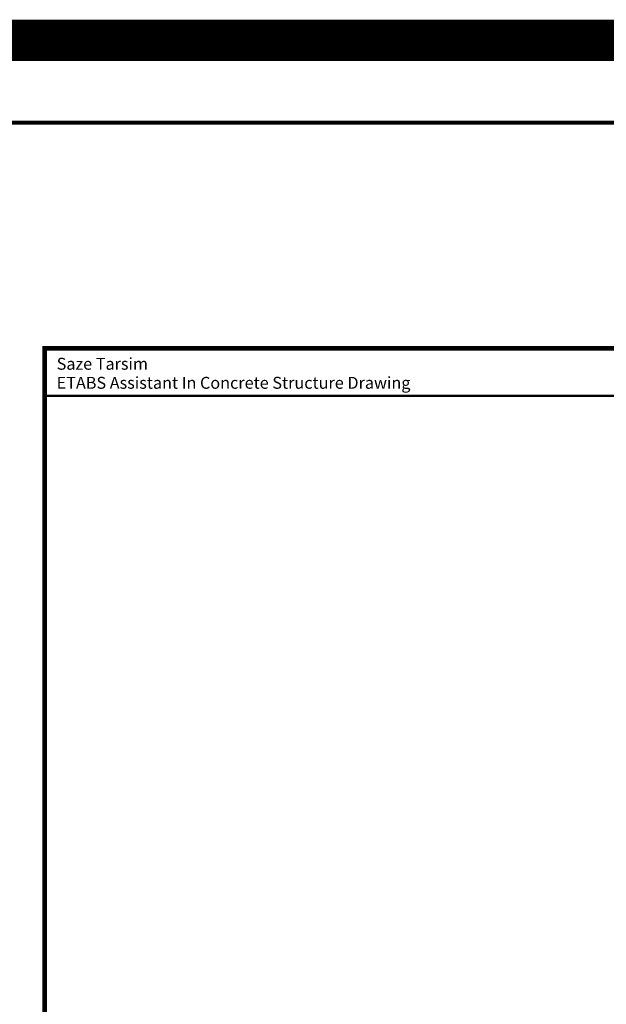
# Model space of a CAD drawing. Extents: x 33317 to 134066, y 18109 to 52408.
# Drawn here: x 96489 to 98956, y 47602 to 51744 of the extents above; entities that cross this region are included whole.
import ezdxf
from ezdxf.enums import TextEntityAlignment as Align

# ---------------------------------------------------------------- set-up
doc = ezdxf.new("R2010")
doc.units = 0
doc.header["$MEASUREMENT"] = 0
for name, color, linetype in [('1', 8, 'Continuous'), ('Border_Layer', 252, 'Continuous'), ('Bot_Text_Layer', 51, 'Continuous')]:
    doc.layers.add(name, color=color, linetype=linetype)
doc.styles.add('FontStyle2', font='Arial Unicode MS')

msp = doc.modelspace()

# ---------------------------------------------------------------- linework, layer by layer
at = {"color": 54, "lineweight": 5, "const_width": 16.3}
msp.add_lwpolyline([(132968.4, 51310.8), (132968.4, 19206.3), (93184.2, 19206.3), (93184.2, 51310.8)], close=True, dxfattribs=at)
at = {"layer": '1', "color": 54, "const_width": 173.2}
msp.add_lwpolyline([(92837.7, 18859.8), (92837.7, 51657.3), (133371.2, 51657.3), (133371.2, 18859.8)], close=True, dxfattribs=at)
at = {"layer": 'Border_Layer'}
for points, const_width in [([(96594.2, 29413.4), (116892.2, 29413.4), (116892.2, 50361.4), (96594.2, 50361.4), (96594.2, 29413.4)], 20), ([(96594.2, 29413.4), (116892.2, 29413.4), (116892.2, 50361.4), (96594.2, 50361.4), (96594.2, 29413.4)], 20), ([(96594.2, 29413.4), (116892.2, 29413.4), (116892.2, 50361.4), (96594.2, 50361.4), (96594.2, 29413.4)], 20), ([(96594.2, 29413.4), (116892.2, 29413.4), (116892.2, 50361.4), (96594.2, 50361.4), (96594.2, 29413.4)], 20), ([(96594.2, 29413.4), (116892.2, 29413.4), (116892.2, 50361.4), (96594.2, 50361.4), (96594.2, 29413.4)], 20), ([(96594.2, 29413.4), (116892.2, 29413.4), (116892.2, 50361.4), (96594.2, 50361.4), (96594.2, 29413.4)], 20), ([(96594.2, 29413.4), (116892.2, 29413.4), (116892.2, 50361.4), (96594.2, 50361.4), (96594.2, 29413.4)], 20), ([(96594.2, 50161.4), (116892.2, 50161.4)], 10), ([(96594.2, 50161.4), (116892.2, 50161.4)], 10), ([(96594.2, 50161.4), (116892.2, 50161.4)], 10), ([(96594.2, 50161.4), (116892.2, 50161.4)], 10), ([(96594.2, 50161.4), (116892.2, 50161.4)], 10), ([(96594.2, 50161.4), (116892.2, 50161.4)], 10), ([(96594.2, 50161.4), (116892.2, 50161.4)], 10)]:
    msp.add_lwpolyline(points, dxfattribs=dict(at, const_width=const_width))

# ---------------------------------------------------------------- texts
at = {"layer": 'Bot_Text_Layer', "style": 'FontStyle2'}
for s, p in [('Saze Tarsim', (96644.2, 50321.4)), ('Saze Tarsim', (96644.2, 50321.4)), ('Saze Tarsim', (96644.2, 50321.4)), ('Saze Tarsim', (96644.2, 50321.4)), ('Saze Tarsim', (96644.2, 50321.4)), ('Saze Tarsim', (96644.2, 50321.4)), ('Saze Tarsim', (96644.2, 50321.4)), ('ETABS Assistant In Concrete Structure Drawing', (96644.2, 50241.4)), ('ETABS Assistant In Concrete Structure Drawing', (96644.2, 50241.4)), ('ETABS Assistant In Concrete Structure Drawing', (96644.2, 50241.4)), ('ETABS Assistant In Concrete Structure Drawing', (96644.2, 50241.4)), ('ETABS Assistant In Concrete Structure Drawing', (96644.2, 50241.4)), ('ETABS Assistant In Concrete Structure Drawing', (96644.2, 50241.4)), ('ETABS Assistant In Concrete Structure Drawing', (96644.2, 50241.4))]:
    msp.add_text(s, height=50, dxfattribs=at).set_placement(p, align=Align.TOP_LEFT)

doc.saveas('drawing.dxf')
